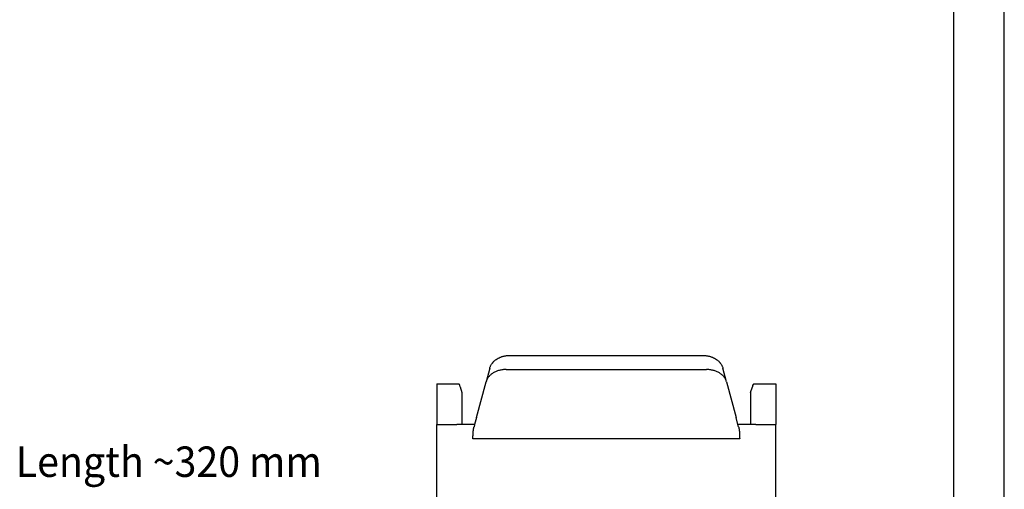
# Model space of a CAD drawing. Units: millimetres. Extents: x 0 to 210, y 0 to 297.
# Drawn here: x 113 to 210, y 150 to 196 of the extents above; entities that cross this region are included whole.
import ezdxf

# ---------------------------------------------------------------- set-up
doc = ezdxf.new("R2010")
doc.units = ezdxf.units.MM
doc.layers.add('1', color=7, linetype='Continuous')
doc.styles.add('CONVERTER_13', font='simplex.shx', dxfattribs={"width": 0.95})

# ---------------------------------------------------------------- blocks, each defined once
blk = doc.blocks.new('_formato_A4', base_point=(210.0000000000001, 0))
at = {"layer": '1', "color": 7, "linetype": 'Continuous'}
for p, q in [((210.0000000000001, 0), (210.0000000000001, 297.0000000000001)), ((205.0000000000001, 4.99999999999989), (205.0000000000001, 292.0000000000001))]:
    blk.add_line(p, q, dxfattribs=at)

msp = doc.modelspace()

# ---------------------------------------------------------------- linework, layer by layer
at = {"color": 7, "linetype": 'Continuous'}
for p, q in [((161.1710968116188, 163.0784598028112), (180.2252319549236, 163.0784598080901)), ((159.187668125626, 161.8247298698526), (158.8259758410117, 160.4748758869672)), ((160.8094045052658, 161.6818147110762), (180.5869242612575, 161.6818147111098)), ((182.5703529255211, 160.4748758869638), (182.2086606409041, 161.8247298698598)), ((157.8864588725187, 156.9685508259774), (158.8259758410117, 160.4748758869672)), ((182.5703529255211, 160.4748758869638), (183.5098698940141, 156.9685508259753)), ((153.9481643832662, 160.2658262253015), (153.9481643832662, 159.9906511926961)), ((153.9481643832662, 160.2658262253015), (156.1201596938015, 160.2658262253015)), ((153.9481643832662, 159.9906511926961), (153.9481643832662, 156.2658262253015)), ((156.2757176870691, 159.9906511926961), (156.4481643832662, 159.4277610865736)), ((184.9481643832662, 159.4277610865736), (185.120611079463, 159.9906511926961)), ((185.2761690727304, 160.2658262253015), (187.4481643832662, 160.2658262253015)), ((187.4481643832662, 160.2658262253015), (187.4481643832662, 159.9906511926961)), ((187.4481643832662, 159.9906511926961), (187.4481643832662, 156.2658262253015)), ((156.4481643832662, 159.4277610865736), (156.4481643832662, 156.2658262253015)), ((184.9481643832662, 159.4277610865736), (184.9481643832662, 156.2658262253015)), ((157.8864588725187, 156.9685508259774), (157.6981643832662, 156.2658262253015)), ((183.6981643832662, 156.2658262253015), (183.5098698940141, 156.9685508259753)), ((153.9481643832662, 148.1658262253015), (153.9481643832662, 156.2658262253015)), ((153.9481643832662, 156.2658262253015), (155.9481643832662, 156.2658262253015)), ((156.4481643832662, 156.2658262253015), (155.9481643832662, 156.2658262253015)), ((157.6981643832662, 156.2658262253015), (156.4481643832662, 156.2658262253015)), ((157.6981643832662, 156.2658262253015), (157.6336844484433, 156.0251838324739)), ((184.9481643832662, 156.2658262253015), (183.6981643832662, 156.2658262253015)), ((183.7626443180797, 156.0251838325078), (183.6981643832662, 156.2658262253015)), ((185.4481643832662, 156.2658262253015), (184.9481643832662, 156.2658262253015)), ((185.4481643832662, 156.2658262253015), (187.4481643832662, 156.2658262253015)), ((187.4481643832662, 148.1658262253015), (187.4481643832662, 156.2658262253015)), ((183.8678348577161, 154.8598667331345), (157.5284939088401, 154.8598667331345))]:
    msp.add_line(p, q, dxfattribs=at)
for points, knots in [([(159.4903011910039, 162.3840828321384), (159.4848953498102, 162.377642413657), (159.4747078959107, 162.3655052484588), (159.460910217764, 162.3467199774898), (159.4479566348818, 162.3274731329157), (159.4400883070316, 162.313822546748), (159.4359440576531, 162.3066327658401)], [0, 0, 0, 0, 0.0252186167001897, 0.0475252172332543, 0.0698902378450317, 0.0947786854834573, 0.0947786854834573, 0.0947786854834573, 0.0947786854834573]), ([(159.4903011910039, 162.3840828321384), (159.5123164306417, 162.4086411276276), (159.5605993244644, 162.4625013209106), (159.6401073711263, 162.5378944440813), (159.7275499092566, 162.6113705298143), (159.8554307918824, 162.7059959166226), (160.020047628155, 162.8053833726806), (160.1981605963977, 162.8880560443267), (160.33778461264, 162.9407383315148), (160.4473474440015, 162.9758766482652), (160.5611614020595, 163.0067555192022), (160.6753739534178, 163.0318173925774), (160.799937592228, 163.0529205262636), (160.9023703144218, 163.0652860891534), (160.9881638162935, 163.0723055865184), (161.051467861073, 163.0759593500688), (161.1116145292864, 163.0780909801373), (161.1526022299108, 163.0783451311607), (161.1710968116188, 163.0784598028112)], [0, 0, 0, 0, 0.098915877837346, 0.216938074540922, 0.3283256629442611, 0.4413922771287762, 0.693929001622109, 0.9035415700696183, 1.029634456874778, 1.141421946266761, 1.248590933891081, 1.383314123980261, 1.492026799377029, 1.627506662628462, 1.692681678715179, 1.750244476840598, 1.817722740553725, 1.873205586536624, 1.873205586536624, 1.873205586536624, 1.873205586536624]), ([(180.2252319549236, 163.0784598080901), (180.2437092428873, 163.0783453487251), (180.284658190586, 163.0780916708115), (180.3447504874422, 163.0759639787641), (180.4080012459445, 163.0723166708794), (180.4937310555209, 163.0653086342458), (180.5961162766536, 163.0529592488609), (180.7207222843622, 163.0318646003446), (180.8350750738694, 163.0067815808013), (180.9490130491428, 162.9758686299233), (181.058673631948, 162.9406939317658), (181.2052390812341, 162.8853828058974), (181.3831515065073, 162.8017263540339), (181.5487455295656, 162.7004206660158), (181.6704733823444, 162.610032730687), (181.7576593940093, 162.5365265005815), (181.8357135448996, 162.4625192713205), (181.8840081598184, 162.4086458539907), (181.9060275755028, 162.3840828321205)], [0, 0, 0, 0, 0.0554309672881563, 0.1228448565642127, 0.1803605611136053, 0.2454863654488618, 0.3808693439794925, 0.4895811281916619, 0.6245232326672099, 0.731897637115684, 0.8436469504606563, 0.9698817563134885, 1.201666577083894, 1.432305542045558, 1.550912201197174, 1.656222963145297, 1.774279474764891, 1.873214463260734, 1.873214463260734, 1.873214463260734, 1.873214463260734]), ([(181.9060275755028, 162.3840828321205), (181.9111534405411, 162.3779842074815), (181.9213486547638, 162.3658541761463), (181.9351725238014, 162.3470866912245), (181.9483719673281, 162.3274730555307), (181.9562404028134, 162.3138225200586), (181.960384708879, 162.3066327658401)], [0, 0, 0, 0, 0.0238943264612064, 0.0475252569754808, 0.0698902775836877, 0.0947787252538118, 0.0947787252538118, 0.0947787252538118, 0.0947787252538118]), ([(160.8094045052658, 161.6818147110762), (160.7477236171099, 161.6812610758345), (160.6330285780573, 161.680231582748), (160.4622982311733, 161.6644588038046), (160.2978953729925, 161.6395303435763), (160.1290093644229, 161.6020667184599), (159.9687088336265, 161.5544651512967), (159.8147898262449, 161.4966854838089), (159.6712390331656, 161.4310413137781), (159.5288085040642, 161.3524227859619), (159.3990444797751, 161.2662516710054), (159.2768067573934, 161.1695680903206), (159.171297404436, 161.0701470838038), (159.0772830821602, 160.9636721875511), (158.9950274214072, 160.8520891133526), (158.9259326398974, 160.7350033102342), (158.866540585033, 160.6076912734162), (158.8401126953688, 160.5211621997401), (158.8259758410117, 160.4748758869672)], [0, 0, 0, 0, 0.1849734625082896, 0.3439564377614072, 0.5138884735963385, 0.683532449479267, 0.8625156076556882, 1.015076594715319, 1.176405551243053, 1.335620915911027, 1.502670416445578, 1.643095086231174, 1.802735935560407, 1.936876650423163, 2.068719427864344, 2.217991960991216, 2.344075003166337, 2.489092849083019, 2.489092849083019, 2.489092849083019, 2.489092849083019]), ([(159.187668125626, 161.8247298698526), (159.1995826115931, 161.8647356870069), (159.2220982064351, 161.9403372841724), (159.2695389603504, 162.0508147015942), (159.3240747861215, 162.1558382798799), (159.3689518597589, 162.2233787699821), (159.3909976325196, 162.2565578873605)], [0, 0, 0, 0, 0.1251198934015056, 0.2364472222439967, 0.3601340066235007, 0.47956518696792, 0.47956518696792, 0.47956518696792, 0.47956518696792]), ([(159.4016063017752, 162.2619654676462), (159.4002520120952, 162.2615209174934), (159.3978985453019, 162.2607483900815), (159.3947895611299, 162.2593767162844), (159.3924656319668, 162.2581443700283), (159.3914130179365, 162.2570068072115), (159.3909976325196, 162.2565578873605)], [0, 0, 0, 0, 0.0042696834922611, 0.0074197966860651, 0.0102198204842994, 0.0120450899968415, 0.0120450899968415, 0.0120450899968415, 0.0120450899968415]), ([(159.4135433512531, 162.265624248316), (159.4115291389296, 162.2650199677543), (159.4075428698344, 162.263824032767), (159.4035711572658, 162.2625806131356), (159.4016063017752, 162.2619654676462)], [0, 0, 0, 0, 0.0063086494604731, 0.0124852831214603, 0.0124852831214603, 0.0124852831214603, 0.0124852831214603]), ([(159.4359440576531, 162.3066327658401), (159.4321811326383, 162.2998208812301), (159.4246495558889, 162.2861867037782), (159.4172472954766, 162.2724818874922), (159.4135433512531, 162.265624248316)], [0, 0, 0, 0, 0.0233462120517314, 0.0467280630369631, 0.0467280630369631, 0.0467280630369631, 0.0467280630369631]), ([(182.5703529255211, 160.4748758869638), (182.5562167039501, 160.5211621163392), (182.5297899971889, 160.6076910341979), (182.4717450662786, 160.7320987759385), (182.4030865933891, 160.8493980777652), (182.3190368035665, 160.9641806587721), (182.2224890712536, 161.0727343158988), (182.1111076738646, 161.1770373350311), (181.99101591084, 161.2707387997388), (181.8643981191731, 161.3537732032977), (181.7289384842354, 161.4291149305511), (181.5821813389891, 161.4967320110125), (181.4240857035035, 161.5556342998643), (181.2637015513427, 161.6028695028807), (181.0984318610828, 161.6395284410119), (180.9255600557418, 161.6657519621299), (180.754711839001, 161.6807095424808), (180.6400296294145, 161.6814649260141), (180.5869242612575, 161.6818147111098)], [0, 0, 0, 0, 0.1450178457792414, 0.2711008881293682, 0.4107800953618376, 0.5522185916384184, 0.6971527646018869, 0.8460013255816183, 1.00939751736037, 1.153474609045235, 1.299842262269085, 1.474017952870029, 1.637695466810104, 1.805562943857593, 1.975206919699152, 2.145138955510976, 2.329820969057548, 2.489095235915804, 2.489095235915804, 2.489095235915804, 2.489095235915804]), ([(181.982785415279, 162.2656242483161), (181.9790814710554, 162.2724818874923), (181.9716792106432, 162.2861867037782), (181.9641476338938, 162.29982088123), (181.960384708879, 162.3066327658401)], [0, 0, 0, 0, 0.0233818509851589, 0.0467280630368765, 0.0467280630368765, 0.0467280630368765, 0.0467280630368765]), ([(181.9947224647569, 162.2619654676462), (181.9927576092664, 162.2625806131356), (181.9887858966978, 162.263824032767), (181.9847996276025, 162.2650199677544), (181.982785415279, 162.2656242483161)], [0, 0, 0, 0, 0.0061766336609957, 0.0124852831214662, 0.0124852831214662, 0.0124852831214662, 0.0124852831214662]), ([(181.9947224647569, 162.2619654676462), (181.9960228607555, 162.2615389626422), (181.9983759574909, 162.2607671992865), (182.001416827899, 162.2594359070258), (182.0037870214757, 162.2581848486054), (182.0048543076542, 162.2570603057431), (182.0053311340125, 162.2565578873605)], [0, 0, 0, 0, 0.0041003965163726, 0.0074197571524276, 0.0099780248010613, 0.0120439984590129, 0.0120439984590129, 0.0120439984590129, 0.0120439984590129]), ([(182.0053311340125, 162.2565578873605), (182.0294773668611, 162.2200662102399), (182.07415583543, 162.1525445855338), (182.1282299107576, 162.0474096351228), (182.174164575044, 161.940546237178), (182.1967217221278, 161.86481336256), (182.2086606409041, 161.8247298698598)], [0, 0, 0, 0, 0.1311683299485904, 0.2427045961312205, 0.3542005363427058, 0.4795644530558739, 0.4795644530558739, 0.4795644530558739, 0.4795644530558739]), ([(156.2757176870691, 159.9906511926961), (156.2580047219065, 160.0656916391498), (156.2321626067326, 160.1751708965255), (156.1469613903922, 160.2441328980333), (156.1201596938015, 160.2658262253015)], [0, 0, 0, 0, 0.2214421972461858, 0.3230701726420289, 0.3230701726420289, 0.3230701726420289, 0.3230701726420289]), ([(185.2761690727304, 160.2658262253015), (185.2493673761398, 160.2441328980333), (185.1641661597996, 160.1751708965254), (185.1383240446256, 160.0656916391497), (185.120611079463, 159.9906511926961)], [0, 0, 0, 0, 0.1016279753956972, 0.323070172641883, 0.323070172641883, 0.323070172641883, 0.323070172641883]), ([(157.5284939088401, 154.8598667331345), (157.52850307236, 154.8602207860906), (157.5285370809375, 154.8615338972665), (157.5285854747258, 154.8643676586023), (157.5286709182562, 154.8688846305493), (157.5287787122893, 154.8749531453333), (157.5289130320734, 154.8824410892642), (157.5290699801033, 154.8912165373582), (157.5292487931932, 154.9011474913875), (157.5294476416207, 154.9121019781095), (157.5296650560363, 154.9239480158845), (157.5298994581821, 154.9365536256429), (157.5301493052003, 154.9497868275076), (157.5304130428457, 154.9635156418929), (157.5306891245128, 154.9776080890563), (157.5309759807437, 154.9919321898557), (157.5313628943129, 155.010777298406), (157.5318681989436, 155.0344361866148), (157.5325185812633, 155.0631412964976), (157.5332334916549, 155.0926439396209), (157.534016065263, 155.1226316367273), (157.5355201849421, 155.1757372767133), (157.5380746359036, 155.2513774380987), (157.5424423657695, 155.3489923223725), (157.5467305928477, 155.4222028593673), (157.5501091815553, 155.4709011479885), (157.5518977994797, 155.4950521054127), (157.5536675126602, 155.5175515397764), (157.5554016188892, 155.5384067686661), (157.5570833588707, 155.5576250955853), (157.5586960619017, 155.5752138410547), (157.5621093453985, 155.6109083593276), (157.5678527567662, 155.6648861769981), (157.5764351936098, 155.7326371606077), (157.5856646403043, 155.7951807321134), (157.5953835296015, 155.8529362189594), (157.6065213349902, 155.9107375097095), (157.6190203649984, 155.968271008272), (157.6288043302922, 156.0062436087993), (157.6336844484433, 156.0251838324739)], [0, 0, 0, 0, 0.0010625119744399, 0.003940644852783, 0.008502433554563, 0.014615894115561, 0.0221490406012866, 0.0309698866721913, 0.0409464460079238, 0.0519467324857537, 0.0638387602943393, 0.0764905440338953, 0.0897700988236103, 0.1035454404288614, 0.1176845854211654, 0.1320555513843253, 0.146526357187061, 0.1742318234461493, 0.2030483857669015, 0.2326637573744953, 0.262765696998612, 0.2930420226313621, 0.3920445505210575, 0.4898116519944556, 0.586172983643035, 0.6120424818841658, 0.6362572991128005, 0.6588240048155519, 0.6797490349979115, 0.69903869222756, 0.7166991461788244, 0.7327364349701159, 0.8066106886894057, 0.8795362721663874, 0.9375975433882133, 0.9962628274263368, 1.055222807241437, 1.114180086828101, 1.172851911160275, 1.172851911160275, 1.172851911160275, 1.172851911160275]), ([(183.7626443180797, 156.0251838325078), (183.7675244361338, 156.0062436092264), (183.777308401246, 155.968271009439), (183.7898074310833, 155.9107375119078), (183.8009452363796, 155.8529362219741), (183.8106641256598, 155.7951807356467), (183.8198935724978, 155.7326371636738), (183.8284760097816, 155.6648861770171), (183.8342194214864, 155.6109083559506), (183.8376327052187, 155.57521383474), (183.8392454082937, 155.557625088516), (183.840927148304, 155.5384067609214), (183.8426612545484, 155.5175515314191), (183.8444309677333, 155.4950520964894), (183.8462195856523, 155.4709011385291), (183.849598174095, 155.4222028523883), (183.8538864009073, 155.3489923186564), (183.8582541307125, 155.2513774354972), (183.8608085817178, 155.1757372726011), (183.8623127014326, 155.1226316306861), (183.8630952750138, 155.0926439341714), (183.8638101853804, 155.0631412916669), (183.864460567675, 155.0344361825425), (183.8649658722987, 155.0107772943858), (183.8653527858745, 154.9919321852936), (183.8656396421229, 154.9776080834165), (183.8659157237982, 154.9635156356003), (183.8661794614438, 154.9497868209347), (183.8664293084558, 154.9365536191098), (183.8666637105906, 154.9239480096587), (183.8668811249917, 154.912101972406), (183.8670799734028, 154.9011474863689), (183.8672587864761, 154.8912165331345), (183.8674157344898, 154.8824410858927), (183.867550054262, 154.874953142819), (183.8676578482826, 154.8688846288445), (183.8677432918168, 154.8643676576075), (183.8677916855918, 154.8615338968281), (183.8678256941914, 154.8602207859675), (183.8678348577161, 154.8598667331345)], [0, 0, 0, 0, 0.058671823117423, 0.1176291016342464, 0.176589080603423, 0.2352543641000979, 0.2933156351668837, 0.3662412207891808, 0.4401154817514619, 0.4561527713897559, 0.473813226091111, 0.493102883990529, 0.5140279147789656, 0.5365946210408256, 0.5608094387982008, 0.5866789375543926, 0.6830402606805117, 0.78080736034571, 0.8798098952174062, 0.9100862202102336, 0.9401881592797038, 0.9698035303054894, 0.9986200919048959, 1.026325557190715, 1.040796364531574, 1.055167331555193, 1.069306477182809, 1.083081819050769, 1.096361373783044, 1.109013157197641, 1.120905184466205, 1.13190547024152, 1.141882028764787, 1.150702873965759, 1.158236019576714, 1.164349479310389, 1.168911267285122, 1.171789399589082, 1.172851911194451, 1.172851911194451, 1.172851911194451, 1.172851911194451])]:
    msp.add_open_spline(points, degree=3, knots=knots, dxfattribs=at)

# ---------------------------------------------------------------- block references
at = {"layer": '1'}
msp.add_blockref('_formato_A4', (210.0000000000001, 0), dxfattribs=at)

# ---------------------------------------------------------------- texts
at = {"layer": '1', "color": 7, "style": 'CONVERTER_13', "width": 0.95}
msp.add_text('Length ~320 mm', height=3, dxfattribs=at).set_placement((112.3788289657393, 151.0945404788097))

doc.saveas('drawing.dxf')
